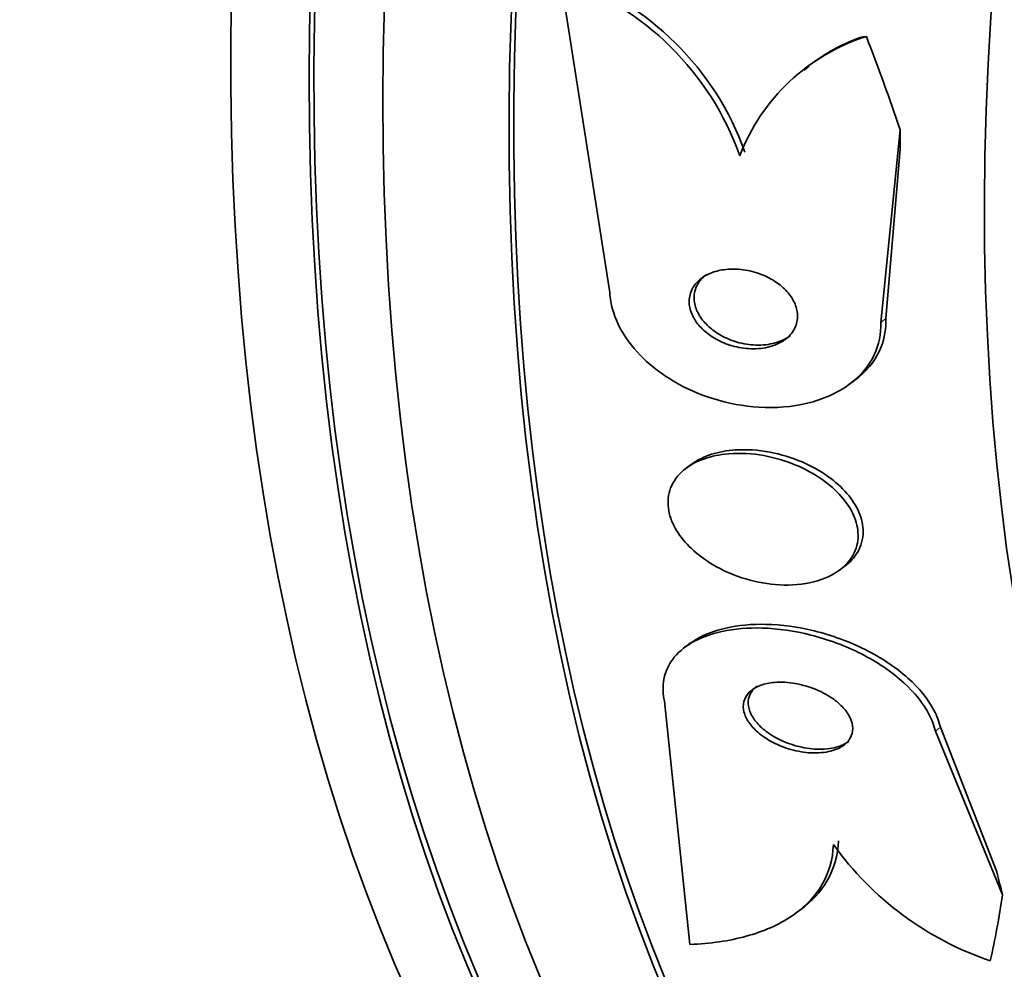
# Model space of a CAD drawing. Units: millimetres. Extents: x 0 to 1478, y 0 to 1758.
# Drawn here: x 1256 to 1264, y 474 to 481 of the extents above; entities that cross this region are included whole.
import ezdxf
from ezdxf import colors
from ezdxf.entities.mleader import LeaderData, LeaderLine
from ezdxf.math import Vec2, Vec3

# ---------------------------------------------------------------- set-up
doc = ezdxf.new("R2010")
doc.units = ezdxf.units.MM
doc.layers.add('DV7_Défaut', color=7, linetype='Continuous')
doc.layers.add('Défaut', color=7, linetype='Continuous')

# ---------------------------------------------------------------- blocks, each defined once
blk = doc.blocks.new('_DOT')
at = {"color": 0}
blk.add_line((0, 0), (-1, 0), dxfattribs=at)
at = {"color": 0, "const_width": 0.333}
blk.add_lwpolyline([(-0.1665, 0, 1), (0.1665, 0, 1)], format="xyb", close=True, dxfattribs=at)
blk = doc.blocks.new('SE6')
at = {"layer": 'DV7_Défaut', "color": 7, "linetype": 'Continuous', "lineweight": 35}
for p, q in [((1260.4486, 481.5873), (1260.8448, 479.0498)), ((1262.4545, 480.877), (1262.4135, 480.8465)), ((1263.0321, 478.8076), (1263.1906, 480.3638)), ((1263.0731, 478.8381), (1263.1889, 480.2072)), ((1262.7805, 478.3085), (1262.8215, 478.339)), ((1261.5021, 477.6606), (1261.4639, 477.6322)), ((1262.6992, 476.8058), (1262.7379, 476.8346)), ((1261.4939, 476.215), (1261.4547, 476.1858)), ((1261.492, 473.7826), (1261.2861, 475.7484)), ((1263.4734, 475.5061), (1264.0168, 474.1832)), ((1263.5145, 475.5366), (1263.9695, 474.368)), ((1262.3426, 474.0314), (1262.3828, 474.0613))]:
    blk.add_line(p, q, dxfattribs=at)
at = {"layer": 'DV7_Défaut', "color": 7, "linetype": 'Continuous', "lineweight": 18}
for p, q in [((1263.0321, 478.8076), (1263.0731, 478.8381)), ((1263.4734, 475.5061), (1263.5145, 475.5366))]:
    blk.add_line(p, q, dxfattribs=at)
at = {"layer": 'DV7_Défaut', "color": 7, "linetype": 'Continuous', "lineweight": 35}
for centre, radius, start, end in [((1259.6787, 479.3644), 2.3524, 19.6248, 70.89549), ((1259.7207, 479.3947), 2.3509, 19.62997, 70.94142), ((1263.405, 479.5757), 1.6177, 107.56662, 159.03449), ((1263.4137, 479.6296), 1.5795, 110.303, 127.66299), ((1264.7388, 476.0842), 2.5689, 215.58881, 251.33775)]:
    blk.add_arc(centre, radius, start, end, dxfattribs=at)
for centre, major_axis, ratio, start_param, end_param in [((1262.9694, 499.817), (-13.4168, -23.2385), 0.57735, 3.322418, 6.101995), ((1262.9694, 499.817), (-13.3902, -23.1925), 0.57735, 3.401963, 6.022815), ((1262.0855, 500.3273), (-13.1729, -22.8162), 0.57735, 3.416106, 6.008672), ((1262.5098, 500.0824), (-13.2942, -23.0262), 0.57735, 3.42183, 6.002948), ((1276.758, 491.8562), (-13.4168, -23.2385), 0.57735, 2.881751, 6.283185), ((1277.2176, 491.5908), (-13.2942, -23.0262), 0.57735, 2.836356, 6.283185), ((1277.2176, 491.5908), (-13.2673, -22.9797), 0.57735, 2.901512, 6.283185), ((1277.6419, 491.3459), (-13.1729, -22.8162), 0.57735, 2.841893, 6.283185), ((1278.349, 490.9376), (-12.9528, -22.4349), 0.57735, 2.740244, 6.283185), ((1278.349, 490.9376), (-12.9253, -22.3872), 0.57735, 2.956535, 6.283185), ((1280.8238, 489.5087), (-11.988, -20.7639), 0.57735, 2.666828, 6.283185), ((1281.1774, 489.3046), (-11.8227, -20.4775), 0.57735, 2.642675, 6.283185), ((1263.8366, 479.4136), (-1.1919, 1.6046), 0.489619, -0.287916, -0.240068), ((1253.0647, 483.3581), (9.2205, -12.4131), 0.489619, 0.993285, 1.051543), ((1271.7592, 474.0882), (-7.1556, 9.6331), 0.489619, 0.563112, 0.582287), ((1272.2005, 470.7868), (-7.1556, 9.6331), 0.489619, 0.865074, 0.884249), ((1253.0647, 483.3581), (9.2205, -12.4131), 0.489619, 0.39636, 0.454076)]:
    blk.add_ellipse(centre, major_axis=major_axis, ratio=ratio, start_param=start_param, end_param=end_param, dxfattribs=at)
for points, knots in [([(1261.6608, 479.2063), (1261.6214, 479.1905), (1261.5859, 479.1685), (1261.5577, 479.1415), (1261.5293, 479.1143), (1261.5076, 479.0811), (1261.4959, 479.0446), (1261.4854, 479.0121), (1261.4827, 478.9758), (1261.4884, 478.9396), (1261.4936, 478.9071), (1261.5058, 478.8737), (1261.5237, 478.8423), (1261.5411, 478.8117), (1261.5644, 478.7821), (1261.5915, 478.7556), (1261.62, 478.7277), (1261.6534, 478.7025), (1261.689, 478.6813), (1261.7284, 478.6578), (1261.7714, 478.6386), (1261.815, 478.6246), (1261.8641, 478.6089), (1261.9151, 478.5992), (1261.9644, 478.5959), (1262.0186, 478.5923), (1262.0723, 478.5963), (1262.1212, 478.6076), (1262.1714, 478.6193), (1262.2181, 478.6393), (1262.2561, 478.6665), (1262.2916, 478.6918), (1262.3206, 478.7245), (1262.3386, 478.7617), (1262.3543, 478.7939), (1262.3621, 478.8307), (1262.3604, 478.8682), (1262.3589, 478.9009), (1262.3502, 478.9352), (1262.335, 478.9679), (1262.3205, 478.9989), (1262.3, 479.0293), (1262.2753, 479.0568), (1262.2496, 479.0855), (1262.2189, 479.1117), (1262.1856, 479.1343), (1262.1489, 479.1592), (1262.1082, 479.1801), (1262.0666, 479.1962), (1262.0196, 479.2144), (1261.9702, 479.2269), (1261.9217, 479.2335), (1261.868, 479.2407), (1261.8141, 479.2407), (1261.764, 479.2335), (1261.7276, 479.2283), (1261.6927, 479.2192), (1261.6608, 479.2063)], [0, 0, 0, 0, 0.056299, 0.056299, 0.056299, 0.113013, 0.113013, 0.113013, 0.163628, 0.163628, 0.163628, 0.208761, 0.208761, 0.208761, 0.25262, 0.25262, 0.25262, 0.298892, 0.298892, 0.298892, 0.350254, 0.350254, 0.350254, 0.408139, 0.408139, 0.408139, 0.471811, 0.471811, 0.471811, 0.537347, 0.537347, 0.537347, 0.598613, 0.598613, 0.598613, 0.651578, 0.651578, 0.651578, 0.697622, 0.697622, 0.697622, 0.741158, 0.741158, 0.741158, 0.786305, 0.786305, 0.786305, 0.836083, 0.836083, 0.836083, 0.892312, 0.892312, 0.892312, 0.954816, 0.954816, 0.954816, 1, 1, 1, 1]), ([(1261.6252, 479.1943), (1261.6063, 479.1803), (1261.5893, 479.1643), (1261.5752, 479.1468), (1261.552, 479.118), (1261.5357, 479.0838), (1261.5289, 479.0474), (1261.5228, 479.0146), (1261.5243, 478.9789), (1261.5336, 478.9438), (1261.542, 478.9117), (1261.5572, 478.8793), (1261.5775, 478.8491), (1261.5978, 478.8191), (1261.6237, 478.7906), (1261.6529, 478.7654), (1261.6842, 478.7383), (1261.72, 478.7144), (1261.7577, 478.6948), (1261.7997, 478.6729), (1261.845, 478.6558), (1261.8904, 478.6441), (1261.9414, 478.631), (1261.9938, 478.6243), (1262.0438, 478.6244), (1262.0981, 478.6244), (1262.1512, 478.6324), (1262.1985, 478.6479), (1262.2362, 478.6602), (1262.2712, 478.6777), (1262.3008, 478.6997)], [0, 0, 0, 0, 0.065859, 0.065859, 0.065859, 0.174215, 0.174215, 0.174215, 0.271674, 0.271674, 0.271674, 0.360327, 0.360327, 0.360327, 0.448473, 0.448473, 0.448473, 0.542987, 0.542987, 0.542987, 0.648701, 0.648701, 0.648701, 0.767635, 0.767635, 0.767635, 0.89685, 0.89685, 0.89685, 1, 1, 1, 1]), ([(1260.8448, 479.0498), (1260.846, 479.0253), (1260.8488, 479.0006), (1260.8531, 478.9757), (1260.867, 478.8957), (1260.8978, 478.8135), (1260.9425, 478.736), (1260.9867, 478.6593), (1261.0456, 478.5852), (1261.1139, 478.5189), (1261.1858, 478.449), (1261.2698, 478.3859), (1261.3592, 478.3331), (1261.4582, 478.2745), (1261.5661, 478.2271), (1261.6753, 478.1926), (1261.7981, 478.1537), (1261.9255, 478.1303), (1262.0487, 478.1228), (1262.1839, 478.1146), (1262.3178, 478.1254), (1262.4396, 478.1548), (1262.5649, 478.1851), (1262.6812, 478.236), (1262.7757, 478.305), (1262.864, 478.3694), (1262.9359, 478.452), (1262.9802, 478.5458), (1263.0178, 478.6253), (1263.0364, 478.7156), (1263.0321, 478.8076)], [0, 0, 0, 0, 0.027391, 0.027391, 0.027391, 0.116322, 0.116322, 0.116322, 0.204247, 0.204247, 0.204247, 0.296993, 0.296993, 0.296993, 0.399781, 0.399781, 0.399781, 0.51545, 0.51545, 0.51545, 0.642642, 0.642642, 0.642642, 0.773692, 0.773692, 0.773692, 0.896264, 0.896264, 0.896264, 1, 1, 1, 1]), ([(1262.8216, 478.3391), (1262.8222, 478.3395), (1262.8228, 478.34), (1262.8234, 478.3404), (1262.9106, 478.4056), (1262.9814, 478.4888), (1263.0243, 478.5831), (1263.0564, 478.6535), (1263.0739, 478.7319), (1263.0738, 478.8123), (1263.0738, 478.8209), (1263.0735, 478.8295), (1263.0731, 478.8381)], [0, 0, 0, 0, 0.003658, 0.003658, 0.003658, 0.550953, 0.550953, 0.550953, 0.957227, 0.957227, 0.957227, 1, 1, 1, 1]), ([(1261.5863, 477.6983), (1261.5234, 477.6738), (1261.4672, 477.6399), (1261.4231, 477.5983), (1261.3789, 477.5565), (1261.3459, 477.5054), (1261.3287, 477.4495), (1261.3131, 477.3986), (1261.3102, 477.3421), (1261.3208, 477.2853), (1261.3306, 477.2328), (1261.3521, 477.1787), (1261.3831, 477.1273), (1261.4143, 477.0756), (1261.4557, 477.0254), (1261.5037, 476.9799), (1261.5553, 476.931), (1261.6157, 476.8865), (1261.68, 476.8486), (1261.7518, 476.8063), (1261.8303, 476.7713), (1261.9099, 476.7452), (1261.9988, 476.716), (1262.0913, 476.6972), (1262.1807, 476.6896), (1262.2768, 476.6815), (1262.372, 476.6862), (1262.4582, 476.704), (1262.5438, 476.7217), (1262.6231, 476.7532), (1262.6865, 476.7968), (1262.744, 476.8363), (1262.7902, 476.8874), (1262.818, 476.9456), (1262.8419, 476.9957), (1262.8528, 477.0527), (1262.8487, 477.111), (1262.845, 477.1632), (1262.8293, 477.2179), (1262.8031, 477.2703), (1262.7774, 477.3219), (1262.7411, 477.3726), (1262.6976, 477.4191), (1262.6513, 477.4686), (1262.596, 477.5145), (1262.536, 477.5543), (1262.469, 477.5986), (1262.3948, 477.6365), (1262.3187, 477.6663), (1262.2331, 477.6997), (1262.143, 477.7237), (1262.0546, 477.7371), (1261.9586, 477.7516), (1261.8621, 477.754), (1261.7731, 477.7435), (1261.7067, 477.7356), (1261.6432, 477.7205), (1261.5863, 477.6983)], [0, 0, 0, 0, 0.05271, 0.05271, 0.05271, 0.10577, 0.10577, 0.10577, 0.153973, 0.153973, 0.153973, 0.198454, 0.198454, 0.198454, 0.243125, 0.243125, 0.243125, 0.291191, 0.291191, 0.291191, 0.344864, 0.344864, 0.344864, 0.404898, 0.404898, 0.404898, 0.469532, 0.469532, 0.469532, 0.533928, 0.533928, 0.533928, 0.592275, 0.592275, 0.592275, 0.642411, 0.642411, 0.642411, 0.687192, 0.687192, 0.687192, 0.731097, 0.731097, 0.731097, 0.77782, 0.77782, 0.77782, 0.829944, 0.829944, 0.829944, 0.888618, 0.888618, 0.888618, 0.952563, 0.952563, 0.952563, 1, 1, 1, 1]), ([(1262.7394, 476.8357), (1262.783, 476.868), (1262.8194, 476.9067), (1262.8449, 476.9501), (1262.874, 476.9994), (1262.89, 477.0562), (1262.8902, 477.1151), (1262.8904, 477.1673), (1262.8783, 477.2225), (1262.8551, 477.276), (1262.8327, 477.3276), (1262.7994, 477.379), (1262.7586, 477.4264), (1262.7156, 477.4763), (1262.6632, 477.523), (1262.6059, 477.564), (1262.5422, 477.6094), (1262.4709, 477.6489), (1262.3971, 477.6805), (1262.3141, 477.7162), (1262.226, 477.7428), (1262.139, 477.7593), (1262.0436, 477.7773), (1261.9469, 477.7835), (1261.8568, 477.7772), (1261.79, 477.7724), (1261.7255, 477.7608), (1261.6668, 477.7422)], [0, 0, 0, 0, 0.100765, 0.100765, 0.100765, 0.21468, 0.21468, 0.21468, 0.315184, 0.315184, 0.315184, 0.412221, 0.412221, 0.412221, 0.514396, 0.514396, 0.514396, 0.627858, 0.627858, 0.627858, 0.755796, 0.755796, 0.755796, 0.896396, 0.896396, 0.896396, 1, 1, 1, 1]), ([(1261.2861, 475.7484), (1261.2741, 475.8009), (1261.2712, 475.8531), (1261.2775, 475.9024), (1261.2859, 475.9675), (1261.311, 476.029), (1261.3498, 476.0823), (1261.3892, 476.1363), (1261.4437, 476.1832), (1261.5081, 476.2206), (1261.5779, 476.2611), (1261.6609, 476.2915), (1261.7505, 476.3111), (1261.8509, 476.333), (1261.962, 476.3419), (1262.0758, 476.3384), (1262.203, 476.3346), (1262.3368, 476.3152), (1262.4674, 476.2822), (1262.6075, 476.2468), (1262.7479, 476.1947), (1262.8764, 476.1294), (1263.0032, 476.0648), (1263.1225, 475.985), (1263.2196, 475.8964), (1263.3067, 475.8168), (1263.3788, 475.7273), (1263.4247, 475.6371), (1263.4468, 475.5937), (1263.4633, 475.5496), (1263.4734, 475.5061)], [0, 0, 0, 0, 0.0667, 0.0667, 0.0667, 0.154829, 0.154829, 0.154829, 0.244087, 0.244087, 0.244087, 0.340689, 0.340689, 0.340689, 0.448943, 0.448943, 0.448943, 0.570146, 0.570146, 0.570146, 0.700341, 0.700341, 0.700341, 0.829202, 0.829202, 0.829202, 0.944781, 0.944781, 0.944781, 1, 1, 1, 1]), ([(1261.4921, 476.2135), (1261.5079, 476.2252), (1261.5245, 476.2363), (1261.5418, 476.2466), (1261.6107, 476.2876), (1261.6929, 476.3185), (1261.7819, 476.3387), (1261.8815, 476.3613), (1261.9919, 476.371), (1262.1051, 476.3683), (1262.2318, 476.3654), (1262.3652, 476.347), (1262.4957, 476.315), (1262.6359, 476.2806), (1262.7767, 476.2295), (1262.9058, 476.1651), (1263.0336, 476.1012), (1263.1541, 476.022), (1263.2526, 475.9338), (1263.3411, 475.8545), (1263.4148, 475.7649), (1263.4622, 475.6744), (1263.4861, 475.6288), (1263.5038, 475.5824), (1263.5145, 475.5366)], [0, 0, 0, 0, 0.030996, 0.030996, 0.030996, 0.153981, 0.153981, 0.153981, 0.291785, 0.291785, 0.291785, 0.446224, 0.446224, 0.446224, 0.612467, 0.612467, 0.612467, 0.777467, 0.777467, 0.777467, 0.925767, 0.925767, 0.925767, 1, 1, 1, 1]), ([(1262.0524, 475.8712), (1262.0203, 475.8582), (1261.9922, 475.8405), (1261.9708, 475.8191), (1261.9493, 475.7977), (1261.934, 475.7718), (1261.9269, 475.7437), (1261.9204, 475.7176), (1261.9208, 475.6889), (1261.928, 475.6601), (1261.935, 475.6325), (1261.9484, 475.6041), (1261.9668, 475.5771), (1261.9859, 475.5489), (1262.011, 475.5215), (1262.0396, 475.4966), (1262.0712, 475.4692), (1262.1079, 475.4441), (1262.1469, 475.4226), (1262.1908, 475.3985), (1262.2386, 475.3784), (1262.287, 475.3633), (1262.3406, 475.3467), (1262.3962, 475.3358), (1262.4496, 475.3315), (1262.5054, 475.3271), (1262.5604, 475.3297), (1262.6094, 475.34), (1262.6559, 475.3497), (1262.6984, 475.3667), (1262.7313, 475.3901), (1262.76, 475.4106), (1262.7822, 475.4368), (1262.7945, 475.4663), (1262.8052, 475.4918), (1262.8088, 475.5205), (1262.8049, 475.5497), (1262.8012, 475.5769), (1262.791, 475.6053), (1262.7753, 475.6326), (1262.7593, 475.6606), (1262.7374, 475.6881), (1262.7114, 475.7135), (1262.6831, 475.7412), (1262.6495, 475.7669), (1262.6131, 475.7894), (1262.5722, 475.8147), (1262.527, 475.8365), (1262.4807, 475.8536), (1262.429, 475.8727), (1262.3746, 475.8866), (1262.3216, 475.8942), (1262.2653, 475.9023), (1262.209, 475.9036), (1262.1577, 475.8974), (1262.1198, 475.8928), (1262.0839, 475.8841), (1262.0524, 475.8712)], [0, 0, 0, 0, 0.04905, 0.04905, 0.04905, 0.09838, 0.09838, 0.09838, 0.144096, 0.144096, 0.144096, 0.187891, 0.187891, 0.187891, 0.233505, 0.233505, 0.233505, 0.283798, 0.283798, 0.283798, 0.34048, 0.34048, 0.34048, 0.403304, 0.403304, 0.403304, 0.468949, 0.468949, 0.468949, 0.531445, 0.531445, 0.531445, 0.585994, 0.585994, 0.585994, 0.633013, 0.633013, 0.633013, 0.676679, 0.676679, 0.676679, 0.721286, 0.721286, 0.721286, 0.770053, 0.770053, 0.770053, 0.825056, 0.825056, 0.825056, 0.886572, 0.886572, 0.886572, 0.951943, 0.951943, 0.951943, 1, 1, 1, 1]), ([(1262.0338, 475.8685), (1262.0172, 475.8562), (1262.0029, 475.8422), (1261.9918, 475.8267), (1261.9752, 475.8037), (1261.965, 475.777), (1261.9626, 475.7487), (1261.9603, 475.722), (1261.9648, 475.6934), (1261.9756, 475.6651), (1261.9862, 475.6372), (1262.003, 475.6091), (1262.0244, 475.5826), (1262.0472, 475.5545), (1262.0757, 475.5277), (1262.1073, 475.5036), (1262.1426, 475.4768), (1262.1827, 475.4528), (1262.2247, 475.4329), (1262.2719, 475.4105), (1262.3226, 475.3926), (1262.3732, 475.3803), (1262.4285, 475.3668), (1262.4852, 475.3596), (1262.5386, 475.3593), (1262.5929, 475.3591), (1262.6456, 475.3662), (1262.6909, 475.3808), (1262.7225, 475.391), (1262.7513, 475.4051), (1262.7751, 475.4227)], [0, 0, 0, 0, 0.063671, 0.063671, 0.063671, 0.158378, 0.158378, 0.158378, 0.247611, 0.247611, 0.247611, 0.335394, 0.335394, 0.335394, 0.428712, 0.428712, 0.428712, 0.532697, 0.532697, 0.532697, 0.649864, 0.649864, 0.649864, 0.778106, 0.778106, 0.778106, 0.908844, 0.908844, 0.908844, 1, 1, 1, 1]), ([(1262.6497, 474.5892), (1262.6457, 474.4702), (1262.6145, 474.3618), (1262.4993, 474.1652), (1262.4166, 474.0804), (1262.2091, 473.9408), (1262.0846, 473.8864), (1261.8083, 473.8105), (1261.6545, 473.7885), (1261.492, 473.7826)], [0, 0, 0, 0, 0.25, 0.25, 0.5, 0.5, 0.75, 0.75, 1, 1, 1, 1]), ([(1262.6901, 474.6192), (1262.6862, 474.5002), (1262.6549, 474.3917), (1262.5461, 474.2062), (1262.4751, 474.1296), (1262.3873, 474.0646)], [0, 0, 0, 0, 0.529851, 0.529851, 1, 1, 1, 1])]:
    blk.add_open_spline(points, degree=3, knots=knots, dxfattribs=at)
blk.add_open_spline([(1261.6668, 477.7422), (1261.605, 477.7226), (1261.5483, 477.6949), (1261.5013, 477.66)], degree=3, dxfattribs=at)

msp = doc.modelspace()

# ---------------------------------------------------------------- block references
at = {"layer": 'Défaut'}
msp.add_blockref('SE6', (0, 0), dxfattribs=at)

# ---------------------------------------------------------------- leaders
at = {"layer": 'Défaut', "color": 7, "linetype": 'Continuous', "lineweight": 18}
ml = msp.add_multileader_mtext('Standard', dxfattribs=at)
ml.set_content('{\\pxsm0.9;\\fSolid Edge ISO|b1||i0||c0|p34;\\W1.;22/05/2017\\P}', color=256)
ml.set_leader_properties()
ml.set_arrow_properties(name='DOT')
ml.build(insert=Vec2(0, 0))
ml.multileader.update_dxf_attribs({"leader_type": 0, "dogleg_length": 0, "arrow_head_size": 12})
ctx = ml.context
ctx.base_point, ctx.char_height, ctx.arrow_head_size, ctx.landing_gap_size = Vec3(1390.4074, 1750.7078), 12, 12, 4.2
notes = []
notes.append((ctx, [(0, (0, 0, 0), (0, 0), (1, 0), 1, [])]))
ctx.mtext.insert = Vec3(1392.4074, 1756.8279)
for ctx, leaders in notes:
    for number, flags, end, landing, length, lines in leaders:
        leader = LeaderData()
        leader.index, (leader.has_last_leader_line, leader.has_dogleg_vector, leader.attachment_direction) = number, flags
        leader.last_leader_point, leader.dogleg_vector, leader.dogleg_length = Vec3(end), Vec3(landing), length
        for number, points, colour, breaks in lines:
            line = LeaderLine()
            line.index, line.vertices, line.color, line.breaks = number, Vec3.list(points), colors.encode_raw_color(colour), breaks
            leader.lines.append(line)
        ctx.leaders.append(leader)

doc.saveas('drawing.dxf')
